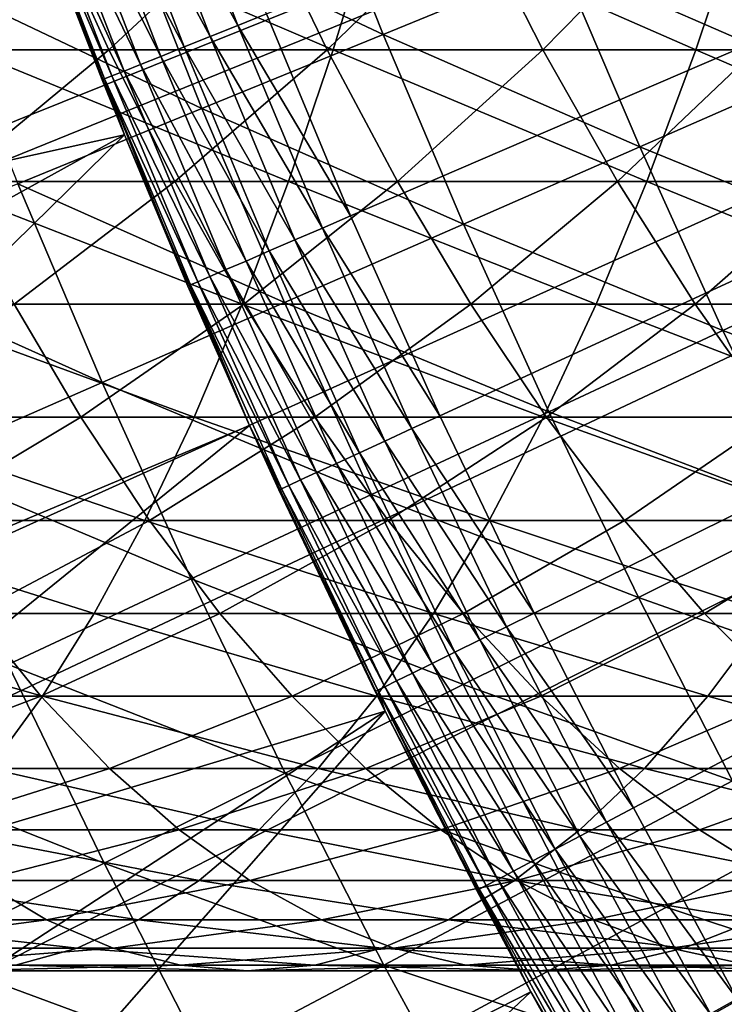
# Model space of a CAD drawing. Extents: x -90 to 290, y -254 to 28.
# Drawn here: x -14 to -13, y -7 to -5 of the extents above; entities that cross this region are included whole.
import ezdxf

# ---------------------------------------------------------------- set-up
doc = ezdxf.new("R2010")
doc.units = 0
for name, color, linetype in [('L2', 7, 'CONTINUOUS'), ('L4', 7, 'CONTINUOUS'), ('L9', 7, 'CONTINUOUS')]:
    doc.layers.add(name, color=color, linetype=linetype)

msp = doc.modelspace()

# ---------------------------------------------------------------- linework, layer by layer
at = {"layer": 'L2', "color": 7}
for points in [[(-13.26912, -5.721271, 37.1), (-13.41147, -5.379132, 37.1), (0, 0, 37.1)], [(0, 0, 37.1), (-13.11805, -6.059648, 37.1), (-13.26912, -5.721271, 37.1)], [(0, 0, 37.1), (-12.95835, -6.394039, 37.1), (-13.11805, -6.059648, 37.1)], [(-12.79012, -6.724226, 37.1), (-12.95835, -6.394039, 37.1), (0, 0, 37.1)], [(0, 0, 37.1), (-12.61349, -7.049989, 37.1), (-12.79012, -6.724226, 37.1)], [(-13.64117, -5.069196, 37.11809), (-13.59382, -5.051601, 37.10456), (-13.45982, -5.398524, 37.10456)], [(-13.59382, -5.051601, 37.10456), (-13.41147, -5.379132, 37.1), (-13.45982, -5.398524, 37.10456)], [(-13.6856, -5.085705, 37.14019), (-13.64117, -5.069196, 37.11809), (-13.5067, -5.417328, 37.11809)], [(-13.64117, -5.069196, 37.11809), (-13.45982, -5.398524, 37.10456), (-13.5067, -5.417328, 37.11809)], [(-13.65215, -5.584033, 38.8), (-14.98814, -5.879255, 38.8), (-13.8459, -5.084628, 38.8)], [(-13.68991, -5.490809, 37.4), (-13.65215, -5.584033, 38.8), (-13.8459, -5.084628, 38.8)], [(-13.68991, -5.490809, 37.4), (-13.8459, -5.084628, 38.8), (-13.8262, -5.137956, 37.4)], [(-13.72575, -5.100627, 37.17019), (-13.6856, -5.085705, 37.14019), (-13.55069, -5.434971, 37.14019)], [(-13.6856, -5.085705, 37.14019), (-13.5067, -5.417328, 37.11809), (-13.55069, -5.434971, 37.14019)], [(-13.76041, -5.113507, 37.20716), (-13.72575, -5.100627, 37.17019), (-13.59044, -5.450917, 37.17019)], [(-13.72575, -5.100627, 37.17019), (-13.55069, -5.434971, 37.14019), (-13.59044, -5.450917, 37.17019)], [(-13.65213, -5.207036, 43.49047), (-13.21427, -5.413655, 43.73498), (-13.34266, -5.089004, 43.73498)], [(-13.21427, -5.413655, 43.73498), (-12.91304, -5.290246, 43.987), (-13.34266, -5.089004, 43.73498)], [(-13.78853, -5.123955, 37.25), (-13.76041, -5.113507, 37.20716), (-13.62476, -5.464682, 37.20716)], [(-13.76041, -5.113507, 37.20716), (-13.59044, -5.450917, 37.17019), (-13.62476, -5.464682, 37.20716)], [(-13.68568, -5.489113, 37.34791), (-13.8262, -5.137956, 37.4), (-13.82193, -5.136368, 37.34791)], [(-13.82193, -5.136368, 37.34791), (-13.80924, -5.131653, 37.29739), (-13.67311, -5.484074, 37.29739)], [(-13.82193, -5.136368, 37.34791), (-13.67311, -5.484074, 37.29739), (-13.68568, -5.489113, 37.34791)], [(-13.80924, -5.131653, 37.29739), (-13.78853, -5.123955, 37.25), (-13.6526, -5.475847, 37.25)], [(-13.80924, -5.131653, 37.29739), (-13.6526, -5.475847, 37.25), (-13.67311, -5.484074, 37.29739)], [(-13.78853, -5.123955, 37.25), (-13.62476, -5.464682, 37.20716), (-13.6526, -5.475847, 37.25)], [(-13.68568, -5.489113, 37.34791), (-13.68991, -5.490809, 37.4), (-13.8262, -5.137956, 37.4)], [(-12.91304, -5.290246, 43.987), (-12.48709, -5.475947, 44.24641), (-12.61722, -5.169054, 44.24641)], [(-13.96674, -5.32703, 43.2536), (-13.52076, -5.539217, 43.49047), (-13.65213, -5.207036, 43.49047)], [(-13.52076, -5.539217, 43.49047), (-13.21427, -5.413655, 43.73498), (-13.65213, -5.207036, 43.49047)], [(-13.21427, -5.413655, 43.73498), (-12.77986, -5.604334, 43.987), (-12.91304, -5.290246, 43.987)], [(-12.77986, -5.604334, 43.987), (-12.48709, -5.475947, 44.24641), (-12.91304, -5.290246, 43.987)], [(-13.83234, -5.666866, 43.2536), (-13.52076, -5.539217, 43.49047), (-13.96674, -5.32703, 43.2536)], [(-13.45982, -5.398524, 37.10456), (-13.41147, -5.379132, 37.1), (-13.26912, -5.721271, 37.1)], [(-13.5067, -5.417328, 37.11809), (-13.45982, -5.398524, 37.10456), (-13.31696, -5.741897, 37.10456)], [(-13.45982, -5.398524, 37.10456), (-13.26912, -5.721271, 37.1), (-13.31696, -5.741897, 37.10456)], [(-13.55069, -5.434971, 37.14019), (-13.5067, -5.417328, 37.11809), (-13.36334, -5.761897, 37.11809)], [(-13.52076, -5.539217, 43.49047), (-13.07798, -5.73507, 43.73498), (-13.21427, -5.413655, 43.73498)], [(-13.5067, -5.417328, 37.11809), (-13.31696, -5.741897, 37.10456), (-13.36334, -5.761897, 37.11809)], [(-13.07798, -5.73507, 43.73498), (-12.77986, -5.604334, 43.987), (-13.21427, -5.413655, 43.73498)], [(-13.59044, -5.450917, 37.17019), (-13.55069, -5.434971, 37.14019), (-13.40686, -5.780662, 37.14019)], [(-13.55069, -5.434971, 37.14019), (-13.36334, -5.761897, 37.11809), (-13.40686, -5.780662, 37.14019)], [(-13.62476, -5.464682, 37.20716), (-13.59044, -5.450917, 37.17019), (-13.4462, -5.797622, 37.17019)], [(-13.59044, -5.450917, 37.17019), (-13.40686, -5.780662, 37.14019), (-13.4462, -5.797622, 37.17019)], [(-13.6526, -5.475847, 37.25), (-13.62476, -5.464682, 37.20716), (-13.48015, -5.812262, 37.20716)], [(-13.62476, -5.464682, 37.20716), (-13.4462, -5.797622, 37.17019), (-13.48015, -5.812262, 37.20716)], [(-13.68568, -5.489113, 37.34791), (-13.67311, -5.484074, 37.29739), (-13.52799, -5.832889, 37.29739)], [(-13.67311, -5.484074, 37.29739), (-13.6526, -5.475847, 37.25), (-13.5077, -5.824138, 37.25)], [(-13.67311, -5.484074, 37.29739), (-13.5077, -5.824138, 37.25), (-13.52799, -5.832889, 37.29739)], [(-13.6526, -5.475847, 37.25), (-13.48015, -5.812262, 37.20716), (-13.5077, -5.824138, 37.25)], [(-12.77986, -5.604334, 43.987), (-12.34949, -5.779567, 44.24641), (-12.48709, -5.475947, 44.24641)], [(-13.65215, -5.584033, 37.4), (-13.68991, -5.490809, 37.4), (-13.68568, -5.489113, 37.34791)], [(-13.65215, -5.584033, 37.4), (-13.65215, -5.584033, 38.8), (-13.68991, -5.490809, 37.4)], [(-13.54042, -5.838247, 37.34791), (-13.5446, -5.840052, 37.4), (-13.68568, -5.489113, 37.34791)], [(-13.68568, -5.489113, 37.34791), (-13.5446, -5.840052, 37.4), (-13.65215, -5.584033, 37.4)], [(-13.68568, -5.489113, 37.34791), (-13.52799, -5.832889, 37.29739), (-13.54042, -5.838247, 37.34791)], [(-13.83234, -5.666866, 43.2536), (-13.38131, -5.868087, 43.49047), (-13.52076, -5.539217, 43.49047)], [(-13.38131, -5.868087, 43.49047), (-13.07798, -5.73507, 43.73498), (-13.52076, -5.539217, 43.49047)], [(-13.65215, -5.584033, 38.8), (-14.84112, -6.241092, 38.8), (-14.98814, -5.879255, 38.8)], [(-13.65215, -5.584033, 38.8), (-14.68536, -6.599257, 38.8), (-14.84112, -6.241092, 38.8)], [(-13.44038, -6.076074, 38.8), (-14.68536, -6.599257, 38.8), (-13.65215, -5.584033, 38.8)], [(-13.5446, -5.840052, 37.4), (-13.44038, -6.076074, 38.8), (-13.65215, -5.584033, 38.8)], [(-13.5446, -5.840052, 37.4), (-13.65215, -5.584033, 38.8), (-13.65215, -5.584033, 37.4)], [(-13.07798, -5.73507, 43.73498), (-12.63904, -5.915073, 43.987), (-12.77986, -5.604334, 43.987)], [(-12.63904, -5.915073, 43.987), (-12.34949, -5.779567, 44.24641), (-12.77986, -5.604334, 43.987)], [(-14.14885, -5.796535, 43.02449), (-13.68967, -6.003314, 43.2536), (-13.83234, -5.666866, 43.2536)], [(-13.68967, -6.003314, 43.2536), (-13.38131, -5.868087, 43.49047), (-13.83234, -5.666866, 43.2536)], [(-13.38131, -5.868087, 43.49047), (-12.93388, -6.053057, 43.73498), (-13.07798, -5.73507, 43.73498)], [(-13.31696, -5.741897, 37.10456), (-13.26912, -5.721271, 37.1), (-13.11805, -6.059648, 37.1)], [(-12.93388, -6.053057, 43.73498), (-12.63904, -5.915073, 43.987), (-13.07798, -5.73507, 43.73498)], [(-13.36334, -5.761897, 37.11809), (-13.31696, -5.741897, 37.10456), (-13.16534, -6.081494, 37.10456)], [(-13.31696, -5.741897, 37.10456), (-13.11805, -6.059648, 37.1), (-13.16534, -6.081494, 37.10456)], [(-13.40686, -5.780662, 37.14019), (-13.36334, -5.761897, 37.11809), (-13.2112, -6.102676, 37.11809)], [(-13.36334, -5.761897, 37.11809), (-13.16534, -6.081494, 37.10456), (-13.2112, -6.102676, 37.11809)], [(-13.4462, -5.797622, 37.17019), (-13.40686, -5.780662, 37.14019), (-13.25422, -6.122551, 37.14019)], [(-13.40686, -5.780662, 37.14019), (-13.2112, -6.102676, 37.11809), (-13.25422, -6.122551, 37.14019)], [(-12.63904, -5.915073, 43.987), (-12.20452, -6.079732, 44.24641), (-12.34949, -5.779567, 44.24641)], [(-14.00292, -6.140682, 43.02449), (-13.68967, -6.003314, 43.2536), (-14.14885, -5.796535, 43.02449)], [(-13.48015, -5.812262, 37.20716), (-13.4462, -5.797622, 37.17019), (-13.29311, -6.140514, 37.17019)], [(-13.4462, -5.797622, 37.17019), (-13.25422, -6.122551, 37.14019), (-13.29311, -6.140514, 37.17019)], [(-13.5077, -5.824138, 37.25), (-13.48015, -5.812262, 37.20716), (-13.32668, -6.156021, 37.20716)], [(-13.48015, -5.812262, 37.20716), (-13.29311, -6.140514, 37.17019), (-13.32668, -6.156021, 37.20716)], [(-13.54042, -5.838247, 37.34791), (-13.52799, -5.832889, 37.29739), (-13.37397, -6.177867, 37.29739)], [(-13.52799, -5.832889, 37.29739), (-13.5077, -5.824138, 37.25), (-13.35391, -6.168599, 37.25)], [(-13.52799, -5.832889, 37.29739), (-13.35391, -6.168599, 37.25), (-13.37397, -6.177867, 37.29739)], [(-13.5077, -5.824138, 37.25), (-13.32668, -6.156021, 37.20716), (-13.35391, -6.168599, 37.25)], [(-13.54042, -5.838247, 37.34791), (-13.44038, -6.076074, 37.4), (-13.5446, -5.840052, 37.4)], [(-13.44038, -6.076074, 37.4), (-13.44038, -6.076074, 38.8), (-13.5446, -5.840052, 37.4)], [(-13.38626, -6.183542, 37.34791), (-13.44038, -6.076074, 37.4), (-13.54042, -5.838247, 37.34791)], [(-13.54042, -5.838247, 37.34791), (-13.37397, -6.177867, 37.29739), (-13.38626, -6.183542, 37.34791)], [(-13.68967, -6.003314, 43.2536), (-13.23386, -6.193449, 43.49047), (-13.38131, -5.868087, 43.49047)], [(-13.23386, -6.193449, 43.49047), (-12.93388, -6.053057, 43.73498), (-13.38131, -5.868087, 43.49047)], [(-12.93388, -6.053057, 43.73498), (-12.49066, -6.222276, 43.987), (-12.63904, -5.915073, 43.987)], [(-12.49066, -6.222276, 43.987), (-12.20452, -6.079732, 44.24641), (-12.63904, -5.915073, 43.987)], [(-14.00292, -6.140682, 43.02449), (-13.53883, -6.336175, 43.2536), (-13.68967, -6.003314, 43.2536)], [(-13.53883, -6.336175, 43.2536), (-13.23386, -6.193449, 43.49047), (-13.68967, -6.003314, 43.2536)], [(-13.23386, -6.193449, 43.49047), (-12.78204, -6.367427, 43.73498), (-12.93388, -6.053057, 43.73498)], [(-12.78204, -6.367427, 43.73498), (-12.49066, -6.222276, 43.987), (-12.93388, -6.053057, 43.73498)], [(-13.16534, -6.081494, 37.10456), (-13.11805, -6.059648, 37.1), (-12.95835, -6.394039, 37.1)], [(-13.44038, -6.076074, 38.8), (-14.52096, -6.953539, 38.8), (-14.68536, -6.599257, 38.8)], [(-13.21089, -6.560101, 38.8), (-14.52096, -6.953539, 38.8), (-13.44038, -6.076074, 38.8)], [(-13.38626, -6.183542, 37.34791), (-13.39039, -6.185454, 37.4), (-13.44038, -6.076074, 37.4)], [(-13.44038, -6.076074, 37.4), (-13.39039, -6.185454, 37.4), (-13.44038, -6.076074, 38.8)], [(-13.44038, -6.076074, 38.8), (-13.39039, -6.185454, 37.4), (-13.22738, -6.526787, 37.4)], [(-13.44038, -6.076074, 38.8), (-13.22738, -6.526787, 37.4), (-13.21089, -6.560101, 38.8)], [(-13.2112, -6.102676, 37.11809), (-13.16534, -6.081494, 37.10456), (-13.00506, -6.417091, 37.10456)], [(-13.16534, -6.081494, 37.10456), (-12.95835, -6.394039, 37.1), (-13.00506, -6.417091, 37.10456)], [(-13.25422, -6.122551, 37.14019), (-13.2112, -6.102676, 37.11809), (-13.05036, -6.439442, 37.11809)], [(-13.2112, -6.102676, 37.11809), (-13.00506, -6.417091, 37.10456), (-13.05036, -6.439442, 37.11809)], [(-13.29311, -6.140514, 37.17019), (-13.25422, -6.122551, 37.14019), (-13.09286, -6.460413, 37.14019)], [(-13.25422, -6.122551, 37.14019), (-13.05036, -6.439442, 37.11809), (-13.09286, -6.460413, 37.14019)], [(-13.84862, -6.481159, 43.02449), (-13.53883, -6.336175, 43.2536), (-14.00292, -6.140682, 43.02449)], [(-13.32668, -6.156021, 37.20716), (-13.29311, -6.140514, 37.17019), (-13.13128, -6.479368, 37.17019)], [(-13.29311, -6.140514, 37.17019), (-13.09286, -6.460413, 37.14019), (-13.13128, -6.479368, 37.17019)], [(-13.37397, -6.177867, 37.29739), (-13.35391, -6.168599, 37.25), (-13.19134, -6.509002, 37.25)], [(-13.35391, -6.168599, 37.25), (-13.32668, -6.156021, 37.20716), (-13.16444, -6.49573, 37.20716)], [(-13.35391, -6.168599, 37.25), (-13.16444, -6.49573, 37.20716), (-13.19134, -6.509002, 37.25)], [(-13.32668, -6.156021, 37.20716), (-13.13128, -6.479368, 37.17019), (-13.16444, -6.49573, 37.20716)], [(-13.22329, -6.524771, 37.34791), (-13.39039, -6.185454, 37.4), (-13.38626, -6.183542, 37.34791)], [(-13.22329, -6.524771, 37.34791), (-13.22738, -6.526787, 37.4), (-13.39039, -6.185454, 37.4)], [(-13.38626, -6.183542, 37.34791), (-13.37397, -6.177867, 37.29739), (-13.21115, -6.518782, 37.29739)], [(-13.38626, -6.183542, 37.34791), (-13.21115, -6.518782, 37.29739), (-13.22329, -6.524771, 37.34791)], [(-13.37397, -6.177867, 37.29739), (-13.19134, -6.509002, 37.25), (-13.21115, -6.518782, 37.29739)], [(-13.53883, -6.336175, 43.2536), (-13.0785, -6.51511, 43.49047), (-13.23386, -6.193449, 43.49047)], [(-13.0785, -6.51511, 43.49047), (-12.78204, -6.367427, 43.73498), (-13.23386, -6.193449, 43.49047)], [(-12.78204, -6.367427, 43.73498), (-12.33482, -6.52576, 43.987), (-12.49066, -6.222276, 43.987)], [(-13.84862, -6.481159, 43.02449), (-13.37989, -6.665248, 43.2536), (-13.53883, -6.336175, 43.2536)], [(-13.37989, -6.665248, 43.2536), (-13.0785, -6.51511, 43.49047), (-13.53883, -6.336175, 43.2536)], [(-13.0785, -6.51511, 43.49047), (-12.62256, -6.677991, 43.73498), (-12.78204, -6.367427, 43.73498)], [(-12.62256, -6.677991, 43.73498), (-12.33482, -6.52576, 43.987), (-12.78204, -6.367427, 43.73498)], [(-13.00506, -6.417091, 37.10456), (-12.95835, -6.394039, 37.1), (-12.79012, -6.724226, 37.1)], [(-13.05036, -6.439442, 37.11809), (-13.00506, -6.417091, 37.10456), (-12.83624, -6.748468, 37.10456)], [(-13.00506, -6.417091, 37.10456), (-12.79012, -6.724226, 37.1), (-12.83624, -6.748468, 37.10456)], [(-13.09286, -6.460413, 37.14019), (-13.05036, -6.439442, 37.11809), (-12.88094, -6.771973, 37.11809)], [(-13.05036, -6.439442, 37.11809), (-12.83624, -6.748468, 37.10456), (-12.88094, -6.771973, 37.11809)], [(-13.13128, -6.479368, 37.17019), (-13.09286, -6.460413, 37.14019), (-12.92289, -6.794027, 37.14019)], [(-13.09286, -6.460413, 37.14019), (-12.88094, -6.771973, 37.11809), (-12.92289, -6.794027, 37.14019)], [(-14.16308, -6.628326, 42.80326), (-13.68605, -6.817762, 43.02449), (-13.84862, -6.481159, 43.02449)], [(-13.68605, -6.817762, 43.02449), (-13.37989, -6.665248, 43.2536), (-13.84862, -6.481159, 43.02449)], [(-13.16444, -6.49573, 37.20716), (-13.13128, -6.479368, 37.17019), (-12.96081, -6.813961, 37.17019)], [(-13.13128, -6.479368, 37.17019), (-12.92289, -6.794027, 37.14019), (-12.96081, -6.813961, 37.17019)], [(-13.19134, -6.509002, 37.25), (-13.16444, -6.49573, 37.20716), (-12.99354, -6.831168, 37.20716)], [(-13.16444, -6.49573, 37.20716), (-12.96081, -6.813961, 37.17019), (-12.99354, -6.831168, 37.20716)], [(-13.37989, -6.665248, 43.2536), (-12.91532, -6.832877, 43.49047), (-13.0785, -6.51511, 43.49047)], [(-13.22329, -6.524771, 37.34791), (-13.21115, -6.518782, 37.29739), (-13.03965, -6.85541, 37.29739)], [(-13.21115, -6.518782, 37.29739), (-13.19134, -6.509002, 37.25), (-13.02009, -6.845126, 37.25)], [(-13.21115, -6.518782, 37.29739), (-13.02009, -6.845126, 37.25), (-13.03965, -6.85541, 37.29739)], [(-13.19134, -6.509002, 37.25), (-12.99354, -6.831168, 37.20716), (-13.02009, -6.845126, 37.25)], [(-12.91532, -6.832877, 43.49047), (-12.62256, -6.677991, 43.73498), (-13.0785, -6.51511, 43.49047)], [(-13.21089, -6.560101, 37.4), (-13.22738, -6.526787, 37.4), (-13.22329, -6.524771, 37.34791)], [(-13.21089, -6.560101, 38.8), (-13.22738, -6.526787, 37.4), (-13.21089, -6.560101, 37.4)], [(-13.05163, -6.861708, 37.34791), (-13.05566, -6.863829, 37.4), (-13.22329, -6.524771, 37.34791)], [(-13.22329, -6.524771, 37.34791), (-13.05566, -6.863829, 37.4), (-13.21089, -6.560101, 37.4)], [(-13.22329, -6.524771, 37.34791), (-13.03965, -6.85541, 37.29739), (-13.05163, -6.861708, 37.34791)], [(-13.21089, -6.560101, 38.8), (-14.34802, -7.303728, 38.8), (-14.52096, -6.953539, 38.8)], [(-14.16663, -7.649619, 38.8), (-14.34802, -7.303728, 38.8), (-13.21089, -6.560101, 38.8)], [(-12.96397, -7.035476, 38.8), (-14.16663, -7.649619, 38.8), (-13.21089, -6.560101, 38.8)], [(-13.21089, -6.560101, 38.8), (-13.05566, -6.863829, 37.4), (-12.96397, -7.035476, 38.8)], [(-13.21089, -6.560101, 38.8), (-13.21089, -6.560101, 37.4), (-13.05566, -6.863829, 37.4)], [(-13.99682, -6.972573, 42.80326), (-13.68605, -6.817762, 43.02449), (-14.16308, -6.628326, 42.80326)], [(-13.68605, -6.817762, 43.02449), (-13.21295, -6.990338, 43.2536), (-13.37989, -6.665248, 43.2536)], [(-13.21295, -6.990338, 43.2536), (-12.91532, -6.832877, 43.49047), (-13.37989, -6.665248, 43.2536)], [(-12.91532, -6.832877, 43.49047), (-12.45554, -6.984563, 43.73498), (-12.62256, -6.677991, 43.73498)], [(-12.83624, -6.748468, 37.10456), (-12.79012, -6.724226, 37.1), (-12.61349, -7.049989, 37.1)], [(-12.88094, -6.771973, 37.11809), (-12.83624, -6.748468, 37.10456), (-12.65896, -7.075406, 37.10456)], [(-12.83624, -6.748468, 37.10456), (-12.61349, -7.049989, 37.1), (-12.65896, -7.075406, 37.10456)], [(-12.92289, -6.794027, 37.14019), (-12.88094, -6.771973, 37.11809), (-12.70306, -7.10005, 37.11809)], [(-12.88094, -6.771973, 37.11809), (-12.65896, -7.075406, 37.10456), (-12.70306, -7.10005, 37.11809)], [(-12.96081, -6.813961, 37.17019), (-12.92289, -6.794027, 37.14019), (-12.74443, -7.123173, 37.14019)], [(-12.92289, -6.794027, 37.14019), (-12.70306, -7.10005, 37.11809), (-12.74443, -7.123173, 37.14019)], [(-13.99682, -6.972573, 42.80326), (-13.51529, -7.150291, 43.02449), (-13.68605, -6.817762, 43.02449)], [(-13.51529, -7.150291, 43.02449), (-13.21295, -6.990338, 43.2536), (-13.68605, -6.817762, 43.02449)], [(-12.99354, -6.831168, 37.20716), (-12.96081, -6.813961, 37.17019), (-12.78182, -7.144072, 37.17019)], [(-12.96081, -6.813961, 37.17019), (-12.74443, -7.123173, 37.14019), (-12.78182, -7.144072, 37.17019)], [(-13.21295, -6.990338, 43.2536), (-12.74443, -7.14656, 43.49047), (-12.91532, -6.832877, 43.49047)], [(-13.02009, -6.845126, 37.25), (-12.99354, -6.831168, 37.20716), (-12.8141, -7.162113, 37.20716)], [(-12.99354, -6.831168, 37.20716), (-12.78182, -7.144072, 37.17019), (-12.8141, -7.162113, 37.20716)], [(-12.74443, -7.14656, 43.49047), (-12.45554, -6.984563, 43.73498), (-12.91532, -6.832877, 43.49047)], [(-13.05163, -6.861708, 37.34791), (-13.03965, -6.85541, 37.29739), (-12.85957, -7.187529, 37.29739)], [(-13.03965, -6.85541, 37.29739), (-13.02009, -6.845126, 37.25), (-12.84028, -7.176747, 37.25)], [(-13.03965, -6.85541, 37.29739), (-12.84028, -7.176747, 37.25), (-12.85957, -7.187529, 37.29739)], [(-13.02009, -6.845126, 37.25), (-12.8141, -7.162113, 37.20716), (-12.84028, -7.176747, 37.25)], [(-13.05163, -6.861708, 37.34791), (-12.96397, -7.035476, 37.4), (-13.05566, -6.863829, 37.4)], [(-12.96397, -7.035476, 38.8), (-13.05566, -6.863829, 37.4), (-12.96397, -7.035476, 37.4)], [(-12.87138, -7.194133, 37.34791), (-12.96397, -7.035476, 37.4), (-13.05163, -6.861708, 37.34791)], [(-13.05163, -6.861708, 37.34791), (-12.85957, -7.187529, 37.29739), (-12.87138, -7.194133, 37.34791)], [(-14.31203, -7.129599, 42.59003), (-13.82218, -7.312652, 42.80326), (-13.99682, -6.972573, 42.80326)], [(-13.82218, -7.312652, 42.80326), (-13.51529, -7.150291, 43.02449), (-13.99682, -6.972573, 42.80326)], [(-12.74443, -7.14656, 43.49047), (-12.28108, -7.286961, 43.73498), (-12.45554, -6.984563, 43.73498)], [(-13.51529, -7.150291, 43.02449), (-13.03812, -7.311249, 43.2536), (-13.21295, -6.990338, 43.2536)], [(-13.03812, -7.311249, 43.2536), (-12.74443, -7.14656, 43.49047), (-13.21295, -6.990338, 43.2536)], [(-12.96397, -7.035476, 38.8), (-13.9769, -7.991008, 38.8), (-14.16663, -7.649619, 38.8)], [(-12.69996, -7.501571, 38.8), (-13.9769, -7.991008, 38.8), (-12.96397, -7.035476, 38.8)], [(-12.87138, -7.194133, 37.34791), (-12.87536, -7.196356, 37.4), (-12.96397, -7.035476, 37.4)], [(-12.96397, -7.035476, 38.8), (-12.87536, -7.196356, 37.4), (-12.69996, -7.501571, 38.8)], [(-12.96397, -7.035476, 38.8), (-12.96397, -7.035476, 37.4), (-12.87536, -7.196356, 37.4)], [(-12.65896, -7.075406, 37.10456), (-12.61349, -7.049989, 37.1), (-12.42856, -7.371117, 37.1)]]:
    msp.add_3dface(points, dxfattribs=at)
at = {"layer": 'L4', "color": 7}
for points in [[(-14.15316, -5.202014, 78.11766), (-13.78615, -5.202014, 77.96998), (-14.0526, -5.440022, 78.37755)], [(-14.0526, -5.440022, 78.37755), (-13.78615, -5.202014, 77.96998), (-13.67868, -5.440022, 78.2271)], [(-13.9175, -5.440022, 87.54428), (-13.2989, -5.440022, 87.38694), (-13.85242, -5.202014, 87.81524)], [(-13.85242, -5.202014, 87.81524), (-13.2989, -5.440022, 87.38694), (-13.22661, -5.202014, 87.65608)], [(-13.78615, -5.202014, 77.96998), (-13.42322, -5.202014, 77.81256), (-13.67868, -5.440022, 78.2271)], [(-13.67868, -5.440022, 78.2271), (-13.42322, -5.202014, 77.81256), (-13.30892, -5.440022, 78.06671)], [(-13.42322, -5.202014, 77.81256), (-13.06462, -5.202014, 77.6455), (-13.30892, -5.440022, 78.06671)], [(-13.30892, -5.440022, 78.06671), (-13.06462, -5.202014, 77.6455), (-12.94358, -5.440022, 77.89651)], [(-13.2989, -5.440022, 87.38694), (-12.68472, -5.440022, 87.21315), (-13.22661, -5.202014, 87.65608)], [(-13.22661, -5.202014, 87.65608), (-12.68472, -5.440022, 87.21315), (-12.60527, -5.202014, 87.48026)], [(-13.06462, -5.202014, 77.6455), (-12.71061, -5.202014, 77.46892), (-12.94358, -5.440022, 77.89651)], [(-12.94358, -5.440022, 77.89651), (-12.71061, -5.202014, 77.46892), (-12.58291, -5.440022, 77.71661)], [(-12.71061, -5.202014, 77.46892), (-12.36143, -5.202014, 77.28296), (-12.58291, -5.440022, 77.71661)], [(-12.68472, -5.440022, 87.21315), (-12.0754, -5.440022, 87.02303), (-12.60527, -5.202014, 87.48026)], [(-14.0526, -5.440022, 78.37755), (-13.67868, -5.440022, 78.2271), (-13.94767, -5.663119, 78.6487)], [(-13.9854, -5.663119, 87.26157), (-13.37432, -5.663119, 87.10615), (-13.9175, -5.440022, 87.54428)], [(-13.94767, -5.663119, 78.6487), (-13.67868, -5.440022, 78.2271), (-13.56656, -5.663119, 78.49535)], [(-13.9175, -5.440022, 87.54428), (-13.37432, -5.663119, 87.10615), (-13.2989, -5.440022, 87.38694)], [(-13.67868, -5.440022, 78.2271), (-13.30892, -5.440022, 78.06671), (-13.56656, -5.663119, 78.49535)], [(-13.56656, -5.663119, 78.49535), (-13.30892, -5.440022, 78.06671), (-13.18968, -5.663119, 78.33187)], [(-13.37432, -5.663119, 87.10615), (-12.76761, -5.663119, 86.93447), (-13.2989, -5.440022, 87.38694)], [(-13.30892, -5.440022, 78.06671), (-12.94358, -5.440022, 77.89651), (-13.18968, -5.663119, 78.33187)], [(-13.2989, -5.440022, 87.38694), (-12.76761, -5.663119, 86.93447), (-12.68472, -5.440022, 87.21315)], [(-13.18968, -5.663119, 78.33187), (-12.94358, -5.440022, 77.89651), (-12.81729, -5.663119, 78.1584)], [(-12.94358, -5.440022, 77.89651), (-12.58291, -5.440022, 77.71661), (-12.81729, -5.663119, 78.1584)], [(-12.81729, -5.663119, 78.1584), (-12.58291, -5.440022, 77.71661), (-12.44967, -5.663119, 77.97504)], [(-12.76761, -5.663119, 86.93447), (-12.1657, -5.663119, 86.74666), (-12.68472, -5.440022, 87.21315)], [(-12.68472, -5.440022, 87.21315), (-12.1657, -5.663119, 86.74666), (-12.0754, -5.440022, 87.02303)], [(-14.05593, -5.870694, 86.96789), (-13.45266, -5.870694, 86.81446), (-13.9854, -5.663119, 87.26157)], [(-13.9854, -5.663119, 87.26157), (-13.45266, -5.870694, 86.81446), (-13.37432, -5.663119, 87.10615)], [(-13.94767, -5.663119, 78.6487), (-13.56656, -5.663119, 78.49535), (-13.83868, -5.870694, 78.93038)], [(-13.83868, -5.870694, 78.93038), (-13.56656, -5.663119, 78.49535), (-13.45008, -5.870694, 78.77401)], [(-13.56656, -5.663119, 78.49535), (-13.18968, -5.663119, 78.33187), (-13.45008, -5.870694, 78.77401)], [(-13.45266, -5.870694, 86.81446), (-12.85371, -5.870694, 86.64498), (-13.37432, -5.663119, 87.10615)], [(-13.45008, -5.870694, 78.77401), (-13.18968, -5.663119, 78.33187), (-13.0658, -5.870694, 78.60733)], [(-13.37432, -5.663119, 87.10615), (-12.85371, -5.870694, 86.64498), (-12.76761, -5.663119, 86.93447)], [(-13.18968, -5.663119, 78.33187), (-12.81729, -5.663119, 78.1584), (-13.0658, -5.870694, 78.60733)], [(-13.0658, -5.870694, 78.60733), (-12.81729, -5.663119, 78.1584), (-12.68611, -5.870694, 78.43044)], [(-12.85371, -5.870694, 86.64498), (-12.2595, -5.870694, 86.45957), (-12.76761, -5.663119, 86.93447)], [(-12.81729, -5.663119, 78.1584), (-12.44967, -5.663119, 77.97504), (-12.68611, -5.870694, 78.43044)], [(-12.76761, -5.663119, 86.93447), (-12.2595, -5.870694, 86.45957), (-12.1657, -5.663119, 86.74666)], [(-12.68611, -5.870694, 78.43044), (-12.44967, -5.663119, 77.97504), (-12.31127, -5.870694, 78.24348)], [(-14.1289, -6.062178, 86.66406), (-13.53372, -6.062178, 86.51269), (-14.05593, -5.870694, 86.96789)], [(-14.12636, -6.062178, 79.37063), (-13.83868, -5.870694, 78.93038), (-13.72591, -6.062178, 79.22179)], [(-14.05593, -5.870694, 86.96789), (-13.53372, -6.062178, 86.51269), (-13.45266, -5.870694, 86.81446)], [(-13.83868, -5.870694, 78.93038), (-13.45008, -5.870694, 78.77401), (-13.72591, -6.062178, 79.22179)], [(-13.72591, -6.062178, 79.22179), (-13.45008, -5.870694, 78.77401), (-13.32958, -6.062178, 79.06231)], [(-13.53372, -6.062178, 86.51269), (-12.9428, -6.062178, 86.34548), (-13.45266, -5.870694, 86.81446)], [(-13.45266, -5.870694, 86.81446), (-12.9428, -6.062178, 86.34548), (-12.85371, -5.870694, 86.64498)], [(-13.45008, -5.870694, 78.77401), (-13.0658, -5.870694, 78.60733), (-13.32958, -6.062178, 79.06231)], [(-13.32958, -6.062178, 79.06231), (-13.0658, -5.870694, 78.60733), (-12.93764, -6.062178, 78.89231)], [(-13.0658, -5.870694, 78.60733), (-12.68611, -5.870694, 78.43044), (-12.93764, -6.062178, 78.89231)], [(-12.9428, -6.062178, 86.34548), (-12.35655, -6.062178, 86.16255), (-12.85371, -5.870694, 86.64498)], [(-12.93764, -6.062178, 78.89231), (-12.68611, -5.870694, 78.43044), (-12.55039, -6.062178, 78.7119)], [(-12.85371, -5.870694, 86.64498), (-12.35655, -6.062178, 86.16255), (-12.2595, -5.870694, 86.45957)], [(-12.68611, -5.870694, 78.43044), (-12.31127, -5.870694, 78.24348), (-12.55039, -6.062178, 78.7119)], [(-14.20411, -6.237046, 86.3509), (-13.61727, -6.237046, 86.20165), (-14.1289, -6.062178, 86.66406)], [(-14.1289, -6.062178, 86.66406), (-13.61727, -6.237046, 86.20165), (-13.53372, -6.062178, 86.51269)], [(-14.12636, -6.062178, 79.37063), (-13.72591, -6.062178, 79.22179), (-14.01819, -6.237046, 79.67399)], [(-14.01819, -6.237046, 79.67399), (-13.72591, -6.062178, 79.22179), (-13.60968, -6.237046, 79.52216)], [(-13.72591, -6.062178, 79.22179), (-13.32958, -6.062178, 79.06231), (-13.60968, -6.237046, 79.52216)], [(-13.61727, -6.237046, 86.20165), (-13.03462, -6.237046, 86.03678), (-13.53372, -6.062178, 86.51269)], [(-13.60968, -6.237046, 79.52216), (-13.32958, -6.062178, 79.06231), (-13.20537, -6.237046, 79.35947)], [(-13.53372, -6.062178, 86.51269), (-13.03462, -6.237046, 86.03678), (-12.9428, -6.062178, 86.34548)], [(-13.32958, -6.062178, 79.06231), (-12.93764, -6.062178, 78.89231), (-13.20537, -6.237046, 79.35947)], [(-13.20537, -6.237046, 79.35947), (-12.93764, -6.062178, 78.89231), (-12.80555, -6.237046, 79.18604)], [(-13.03462, -6.237046, 86.03678), (-12.45658, -6.237046, 85.85641), (-12.9428, -6.062178, 86.34548)], [(-12.9428, -6.062178, 86.34548), (-12.45658, -6.237046, 85.85641), (-12.35655, -6.062178, 86.16255)], [(-12.93764, -6.062178, 78.89231), (-12.55039, -6.062178, 78.7119), (-12.80555, -6.237046, 79.18604)], [(-12.80555, -6.237046, 79.18604), (-12.55039, -6.062178, 78.7119), (-12.4105, -6.237046, 79.002)], [(-14.28135, -6.394818, 86.02927), (-13.70307, -6.394818, 85.88219), (-14.20411, -6.237046, 86.3509)], [(-14.20411, -6.237046, 86.3509), (-13.70307, -6.394818, 85.88219), (-13.61727, -6.237046, 86.20165)], [(-14.01819, -6.237046, 79.67399), (-13.60968, -6.237046, 79.52216), (-13.9071, -6.394818, 79.98556)], [(-13.9071, -6.394818, 79.98556), (-13.60968, -6.237046, 79.52216), (-13.49031, -6.394818, 79.83064)], [(-13.70307, -6.394818, 85.88219), (-13.12892, -6.394818, 85.71973), (-13.61727, -6.237046, 86.20165)], [(-13.61727, -6.237046, 86.20165), (-13.12892, -6.394818, 85.71973), (-13.03462, -6.237046, 86.03678)], [(-13.60968, -6.237046, 79.52216), (-13.20537, -6.237046, 79.35947), (-13.49031, -6.394818, 79.83064)], [(-13.49031, -6.394818, 79.83064), (-13.20537, -6.237046, 79.35947), (-13.07781, -6.394818, 79.66465)], [(-13.20537, -6.237046, 79.35947), (-12.80555, -6.237046, 79.18604), (-13.07781, -6.394818, 79.66465)], [(-13.12892, -6.394818, 85.71973), (-12.55931, -6.394818, 85.54199), (-13.03462, -6.237046, 86.03678)], [(-13.07781, -6.394818, 79.66465), (-12.80555, -6.237046, 79.18604), (-12.66988, -6.394818, 79.48771)], [(-13.03462, -6.237046, 86.03678), (-12.55931, -6.394818, 85.54199), (-12.45658, -6.237046, 85.85641)], [(-12.80555, -6.237046, 79.18604), (-12.4105, -6.237046, 79.002), (-12.66988, -6.394818, 79.48771)], [(-12.66988, -6.394818, 79.48771), (-12.4105, -6.237046, 79.002), (-12.26682, -6.394818, 79.29995)], [(-14.36042, -6.535063, 85.70005), (-13.7909, -6.535063, 85.5552), (-14.28135, -6.394818, 86.02927)], [(-14.28135, -6.394818, 86.02927), (-13.7909, -6.535063, 85.5552), (-13.70307, -6.394818, 85.88219)], [(-14.22272, -6.535063, 80.45113), (-13.9071, -6.394818, 79.98556), (-13.79339, -6.535063, 80.30447)], [(-13.9071, -6.394818, 79.98556), (-13.49031, -6.394818, 79.83064), (-13.79339, -6.535063, 80.30447)], [(-13.79339, -6.535063, 80.30447), (-13.49031, -6.394818, 79.83064), (-13.36813, -6.535063, 80.14641)], [(-13.7909, -6.535063, 85.5552), (-13.22545, -6.535063, 85.3952), (-13.70307, -6.394818, 85.88219)], [(-13.70307, -6.394818, 85.88219), (-13.22545, -6.535063, 85.3952), (-13.12892, -6.394818, 85.71973)], [(-13.49031, -6.394818, 79.83064), (-13.07781, -6.394818, 79.66465), (-13.36813, -6.535063, 80.14641)], [(-13.36813, -6.535063, 80.14641), (-13.07781, -6.394818, 79.66465), (-12.94723, -6.535063, 79.97704)], [(-13.22545, -6.535063, 85.3952), (-12.66447, -6.535063, 85.22016), (-13.12892, -6.394818, 85.71973)], [(-13.12892, -6.394818, 85.71973), (-12.66447, -6.535063, 85.22016), (-12.55931, -6.394818, 85.54199)], [(-13.07781, -6.394818, 79.66465), (-12.66988, -6.394818, 79.48771), (-12.94723, -6.535063, 79.97704)], [(-12.94723, -6.535063, 79.97704), (-12.66988, -6.394818, 79.48771), (-12.53101, -6.535063, 79.79651)], [(-12.66988, -6.394818, 79.48771), (-12.26682, -6.394818, 79.29995), (-12.53101, -6.535063, 79.79651)], [(-12.66447, -6.535063, 85.22016), (-12.10837, -6.535063, 85.0302), (-12.55931, -6.394818, 85.54199)], [(-14.36042, -6.535063, 85.70005), (-13.88051, -6.657396, 85.22157), (-13.7909, -6.535063, 85.5552)], [(-14.22272, -6.535063, 80.45113), (-13.79339, -6.535063, 80.30447), (-14.11543, -6.657396, 80.7795)], [(-14.11543, -6.657396, 80.7795), (-13.79339, -6.535063, 80.30447), (-13.67737, -6.657396, 80.62986)], [(-13.88051, -6.657396, 85.22157), (-13.32394, -6.657396, 85.06408), (-13.7909, -6.535063, 85.5552)], [(-13.79339, -6.535063, 80.30447), (-13.36813, -6.535063, 80.14641), (-13.67737, -6.657396, 80.62986)], [(-13.7909, -6.535063, 85.5552), (-13.32394, -6.657396, 85.06408), (-13.22545, -6.535063, 85.3952)], [(-13.67737, -6.657396, 80.62986), (-13.36813, -6.535063, 80.14641), (-13.24346, -6.657396, 80.46858)], [(-13.36813, -6.535063, 80.14641), (-12.94723, -6.535063, 79.97704), (-13.24346, -6.657396, 80.46858)], [(-13.32394, -6.657396, 85.06408), (-12.77176, -6.657396, 84.89178), (-13.22545, -6.535063, 85.3952)], [(-13.24346, -6.657396, 80.46858), (-12.94723, -6.535063, 79.97704), (-12.81401, -6.657396, 80.29578)], [(-13.22545, -6.535063, 85.3952), (-12.77176, -6.657396, 84.89178), (-12.66447, -6.535063, 85.22016)], [(-12.94723, -6.535063, 79.97704), (-12.53101, -6.535063, 79.79651), (-12.81401, -6.657396, 80.29578)], [(-12.81401, -6.657396, 80.29578), (-12.53101, -6.535063, 79.79651), (-12.38932, -6.657396, 80.11157)], [(-12.77176, -6.657396, 84.89178), (-12.22439, -6.657396, 84.70481), (-12.66447, -6.535063, 85.22016)], [(-12.66447, -6.535063, 85.22016), (-12.22439, -6.657396, 84.70481), (-12.10837, -6.535063, 85.0302)], [(-14.11543, -6.657396, 80.7795), (-13.67737, -6.657396, 80.62986), (-14.00629, -6.761481, 81.11351)], [(-14.00629, -6.761481, 81.11351), (-13.67737, -6.657396, 80.62986), (-13.55935, -6.761481, 80.96084)], [(-13.97166, -6.761481, 84.88221), (-13.42412, -6.761481, 84.72728), (-13.88051, -6.657396, 85.22157)], [(-13.88051, -6.657396, 85.22157), (-13.42412, -6.761481, 84.72728), (-13.32394, -6.657396, 85.06408)], [(-13.67737, -6.657396, 80.62986), (-13.24346, -6.657396, 80.46858), (-13.55935, -6.761481, 80.96084)], [(-13.55935, -6.761481, 80.96084), (-13.24346, -6.657396, 80.46858), (-13.11665, -6.761481, 80.79629)], [(-13.42412, -6.761481, 84.72728), (-12.8809, -6.761481, 84.55778), (-13.32394, -6.657396, 85.06408)], [(-13.32394, -6.657396, 85.06408), (-12.8809, -6.761481, 84.55778), (-12.77176, -6.657396, 84.89178)], [(-13.24346, -6.657396, 80.46858), (-12.81401, -6.657396, 80.29578), (-13.11665, -6.761481, 80.79629)], [(-13.11665, -6.761481, 80.79629), (-12.81401, -6.657396, 80.29578), (-12.67849, -6.761481, 80.61998)], [(-12.8809, -6.761481, 84.55778), (-12.3424, -6.761481, 84.37383), (-12.77176, -6.657396, 84.89178)], [(-12.81401, -6.657396, 80.29578), (-12.38932, -6.657396, 80.11157), (-12.67849, -6.761481, 80.61998)], [(-12.77176, -6.657396, 84.89178), (-12.3424, -6.761481, 84.37383), (-12.22439, -6.657396, 84.70481)], [(-12.67849, -6.761481, 80.61998), (-12.38932, -6.657396, 80.11157), (-12.2452, -6.761481, 80.43204)], [(-14.0641, -6.847033, 84.53806), (-13.52571, -6.847033, 84.38571), (-13.97166, -6.761481, 84.88221)], [(-14.00629, -6.761481, 81.11351), (-13.55935, -6.761481, 80.96084), (-13.89562, -6.847033, 81.45223)], [(-13.97166, -6.761481, 84.88221), (-13.52571, -6.847033, 84.38571), (-13.42412, -6.761481, 84.72728)], [(-13.89562, -6.847033, 81.45223), (-13.55935, -6.761481, 80.96084), (-13.43967, -6.847033, 81.29649)], [(-13.55935, -6.761481, 80.96084), (-13.11665, -6.761481, 80.79629), (-13.43967, -6.847033, 81.29649)], [(-13.52571, -6.847033, 84.38571), (-12.99158, -6.847033, 84.21905), (-13.42412, -6.761481, 84.72728)], [(-13.43967, -6.847033, 81.29649), (-13.11665, -6.761481, 80.79629), (-12.98805, -6.847033, 81.12863)], [(-13.42412, -6.761481, 84.72728), (-12.99158, -6.847033, 84.21905), (-12.8809, -6.761481, 84.55778)], [(-13.11665, -6.761481, 80.79629), (-12.67849, -6.761481, 80.61998), (-12.98805, -6.847033, 81.12863)], [(-12.99158, -6.847033, 84.21905), (-12.46209, -6.847033, 84.03818), (-12.8809, -6.761481, 84.55778)], [(-12.98805, -6.847033, 81.12863), (-12.67849, -6.761481, 80.61998), (-12.54107, -6.847033, 80.94877)], [(-12.8809, -6.761481, 84.55778), (-12.46209, -6.847033, 84.03818), (-12.3424, -6.761481, 84.37383)], [(-12.67849, -6.761481, 80.61998), (-12.2452, -6.761481, 80.43204), (-12.54107, -6.847033, 80.94877)], [(-14.25282, -6.913818, 81.94114), (-13.89562, -6.847033, 81.45223), (-13.7837, -6.913818, 81.79475)], [(-14.15758, -6.913818, 84.19005), (-13.62844, -6.913818, 84.04033), (-14.0641, -6.847033, 84.53806)], [(-14.0641, -6.847033, 84.53806), (-13.62844, -6.913818, 84.04033), (-13.52571, -6.847033, 84.38571)], [(-13.89562, -6.847033, 81.45223), (-13.43967, -6.847033, 81.29649), (-13.7837, -6.913818, 81.79475)], [(-13.7837, -6.913818, 81.79475), (-13.43967, -6.847033, 81.29649), (-13.31865, -6.913818, 81.6359)], [(-13.62844, -6.913818, 84.04033), (-13.10349, -6.913818, 83.87653), (-13.52571, -6.847033, 84.38571)], [(-13.52571, -6.847033, 84.38571), (-13.10349, -6.913818, 83.87653), (-12.99158, -6.847033, 84.21905)], [(-13.43967, -6.847033, 81.29649), (-12.98805, -6.847033, 81.12863), (-13.31865, -6.913818, 81.6359)], [(-13.31865, -6.913818, 81.6359), (-12.98805, -6.847033, 81.12863), (-12.85801, -6.913818, 81.46469)], [(-13.10349, -6.913818, 83.87653), (-12.58311, -6.913818, 83.69877), (-12.99158, -6.847033, 84.21905)], [(-12.99158, -6.847033, 84.21905), (-12.58311, -6.913818, 83.69877), (-12.46209, -6.847033, 84.03818)], [(-12.98805, -6.847033, 81.12863), (-12.54107, -6.847033, 80.94877), (-12.85801, -6.913818, 81.46469)], [(-12.85801, -6.913818, 81.46469), (-12.54107, -6.847033, 80.94877), (-12.4021, -6.913818, 81.28124)], [(-14.25282, -6.913818, 81.94114), (-13.7837, -6.913818, 81.79475), (-14.14924, -6.961653, 82.2894)], [(-14.25183, -6.961653, 83.83915), (-13.73203, -6.961653, 83.69206), (-14.15758, -6.913818, 84.19005)], [(-14.15758, -6.913818, 84.19005), (-13.73203, -6.961653, 83.69206), (-13.62844, -6.913818, 84.04033)], [(-14.14924, -6.961653, 82.2894), (-13.7837, -6.913818, 81.79475), (-13.67085, -6.961653, 82.14013)], [(-13.7837, -6.913818, 81.79475), (-13.31865, -6.913818, 81.6359), (-13.67085, -6.961653, 82.14013)], [(-13.73203, -6.961653, 83.69206), (-13.21634, -6.961653, 83.53115), (-13.62844, -6.913818, 84.04033)], [(-13.67085, -6.961653, 82.14013), (-13.31865, -6.913818, 81.6359), (-13.19662, -6.961653, 81.97814)], [(-13.62844, -6.913818, 84.04033), (-13.21634, -6.961653, 83.53115), (-13.10349, -6.913818, 83.87653)], [(-13.31865, -6.913818, 81.6359), (-12.85801, -6.913818, 81.46469), (-13.19662, -6.961653, 81.97814)], [(-13.21634, -6.961653, 83.53115), (-12.70514, -6.961653, 83.35653), (-13.10349, -6.913818, 83.87653)], [(-13.19662, -6.961653, 81.97814), (-12.85801, -6.913818, 81.46469), (-12.72689, -6.961653, 81.80354)], [(-13.10349, -6.913818, 83.87653), (-12.70514, -6.961653, 83.35653), (-12.58311, -6.913818, 83.69877)], [(-12.85801, -6.913818, 81.46469), (-12.4021, -6.913818, 81.28124), (-12.72689, -6.961653, 81.80354)], [(-12.72689, -6.961653, 81.80354), (-12.4021, -6.913818, 81.28124), (-12.26198, -6.961653, 81.61647)], [(-12.70514, -6.961653, 83.35653), (-12.19877, -6.961653, 83.16833), (-12.58311, -6.913818, 83.69877)], [(-14.25183, -6.961653, 83.83915), (-13.83619, -6.990407, 83.34188), (-13.73203, -6.961653, 83.69206)], [(-14.14924, -6.961653, 82.2894), (-13.67085, -6.961653, 82.14013), (-14.04508, -6.990407, 82.63958)], [(-14.04508, -6.990407, 82.63958), (-13.67085, -6.961653, 82.14013), (-13.55738, -6.990407, 82.48741)], [(-13.83619, -6.990407, 83.34188), (-13.32981, -6.990407, 83.18388), (-13.73203, -6.961653, 83.69206)], [(-13.73203, -6.961653, 83.69206), (-13.32981, -6.990407, 83.18388), (-13.21634, -6.961653, 83.53115)], [(-13.67085, -6.961653, 82.14013), (-13.19662, -6.961653, 81.97814), (-13.55738, -6.990407, 82.48741)], [(-13.55738, -6.990407, 82.48741), (-13.19662, -6.961653, 81.97814), (-13.07392, -6.990407, 82.32226)], [(-13.32981, -6.990407, 83.18388), (-12.82784, -6.990407, 83.01241), (-13.21634, -6.961653, 83.53115)], [(-13.21634, -6.961653, 83.53115), (-12.82784, -6.990407, 83.01241), (-12.70514, -6.961653, 83.35653)], [(-13.19662, -6.961653, 81.97814), (-12.72689, -6.961653, 81.80354), (-13.07392, -6.990407, 82.32226)], [(-13.07392, -6.990407, 82.32226), (-12.72689, -6.961653, 81.80354), (-12.59504, -6.990407, 82.14427)], [(-12.82784, -6.990407, 83.01241), (-12.33062, -6.990407, 82.8276), (-12.70514, -6.961653, 83.35653)], [(-12.72689, -6.961653, 81.80354), (-12.26198, -6.961653, 81.61647), (-12.59504, -6.990407, 82.14427)], [(-12.70514, -6.961653, 83.35653), (-12.33062, -6.990407, 82.8276), (-12.19877, -6.961653, 83.16833)], [(-14.04508, -6.990407, 82.63958), (-13.55738, -6.990407, 82.48741), (-13.94063, -7, 82.99073)], [(-13.94063, -7, 82.99073), (-13.55738, -6.990407, 82.48741), (-13.4436, -7, 82.83564)], [(-13.94063, -7, 82.99073), (-13.4436, -7, 82.83564), (-13.83619, -6.990407, 83.34188)], [(-13.83619, -6.990407, 83.34188), (-13.4436, -7, 82.83564), (-13.32981, -6.990407, 83.18388)], [(-13.55738, -6.990407, 82.48741), (-13.07392, -6.990407, 82.32226), (-13.4436, -7, 82.83564)], [(-13.4436, -7, 82.83564), (-13.07392, -6.990407, 82.32226), (-12.95088, -7, 82.66734)], [(-13.4436, -7, 82.83564), (-12.95088, -7, 82.66734), (-13.32981, -6.990407, 83.18388)], [(-13.32981, -6.990407, 83.18388), (-12.95088, -7, 82.66734), (-12.82784, -6.990407, 83.01241)], [(-13.07392, -6.990407, 82.32226), (-12.59504, -6.990407, 82.14427), (-12.95088, -7, 82.66734)], [(-12.95088, -7, 82.66734), (-12.59504, -6.990407, 82.14427), (-12.46283, -7, 82.48593)], [(-12.95088, -7, 82.66734), (-12.46283, -7, 82.48593), (-12.82784, -6.990407, 83.01241)], [(-12.82784, -6.990407, 83.01241), (-12.46283, -7, 82.48593), (-12.33062, -6.990407, 82.8276)]]:
    msp.add_3dface(points, dxfattribs=at)
at = {"layer": 'L9', "color": 7}
for points in [[(0, 0, -72.5), (-26.88277, -5.79368, -72.5), (-27.10444, -4.647523, -72.5)], [(-26.61266, -6.929397, -72.5), (-26.88277, -5.79368, -72.5), (0, 0, -72.5)], [(0, 0, -72.5), (-26.29459, -8.052627, -72.5), (-26.61266, -6.929397, -72.5)], [(0, 0, -72.5), (-25.92913, -9.161345, -72.5), (-26.29459, -8.052627, -72.5)], [(-25.51695, -10.25355, -72.5), (-25.92913, -9.161345, -72.5), (0, 0, -72.5)], [(0, 0, -72.5), (-25.05878, -11.32728, -72.5), (-25.51695, -10.25355, -72.5)], [(0, 0, -72.5), (-24.55546, -12.3806, -72.5), (-25.05878, -11.32728, -72.5)], [(-24.00789, -13.41161, -72.5), (-24.55546, -12.3806, -72.5), (0, 0, -72.5)], [(0, 0, -72.5), (-23.41705, -14.41845, -72.5), (-24.00789, -13.41161, -72.5)], [(0, 0, -72.5), (-22.78402, -15.39931, -72.5), (-23.41705, -14.41845, -72.5)], [(-22.10992, -16.35241, -72.5), (-22.78402, -15.39931, -72.5), (0, 0, -72.5)], [(0, 0, -72.5), (-21.39598, -17.27605, -72.5), (-22.10992, -16.35241, -72.5)], [(0, 0, -72.5), (-20.64349, -18.16856, -72.5), (-21.39598, -17.27605, -72.5)], [(-19.85379, -19.02832, -72.5), (-20.64349, -18.16856, -72.5), (0, 0, -72.5)], [(0, 0, -72.5), (-19.02832, -19.85379, -72.5), (-19.85379, -19.02832, -72.5)], [(0, 0, -72.5), (-18.16856, -20.64349, -72.5), (-19.02832, -19.85379, -72.5)], [(-17.27605, -21.39598, -72.5), (-18.16856, -20.64349, -72.5), (0, 0, -72.5)], [(0, 0, -72.5), (-16.35241, -22.10992, -72.5), (-17.27605, -21.39598, -72.5)], [(0, 0, -72.5), (-15.39931, -22.78402, -72.5), (-16.35241, -22.10992, -72.5)], [(0, 0, 37.5), (-15.60598, -5.357541, 37.5), (-15.28715, -6.209105, 37.5)], [(-14.41845, -23.41705, -72.5), (-15.39931, -22.78402, -72.5), (0, 0, -72.5)], [(-15.28715, -6.209105, 37.5), (-14.92189, -7.041811, 37.5), (0, 0, 37.5)], [(0, 0, 37.5), (-14.92189, -7.041811, 37.5), (-14.51132, -7.853132, 37.5)], [(0, 0, 37.5), (-14.51132, -7.853132, 37.5), (-14.05667, -8.640603, 37.5)], [(0, 0, -72.5), (-13.41161, -24.00789, -72.5), (-14.41845, -23.41705, -72.5)], [(-14.05667, -8.640603, 37.5), (-13.55933, -9.401833, 37.5), (0, 0, 37.5)], [(0, 0, 37.5), (-13.55933, -9.401833, 37.5), (-13.02082, -10.13451, 37.5)], [(0, 0, -72.5), (-12.3806, -24.55546, -72.5), (-13.41161, -24.00789, -72.5)], [(0, 0, 37.5), (-13.02082, -10.13451, 37.5), (-12.44276, -10.83641, 37.5)]]:
    msp.add_3dface(points, dxfattribs=at)

doc.saveas('drawing.dxf')
